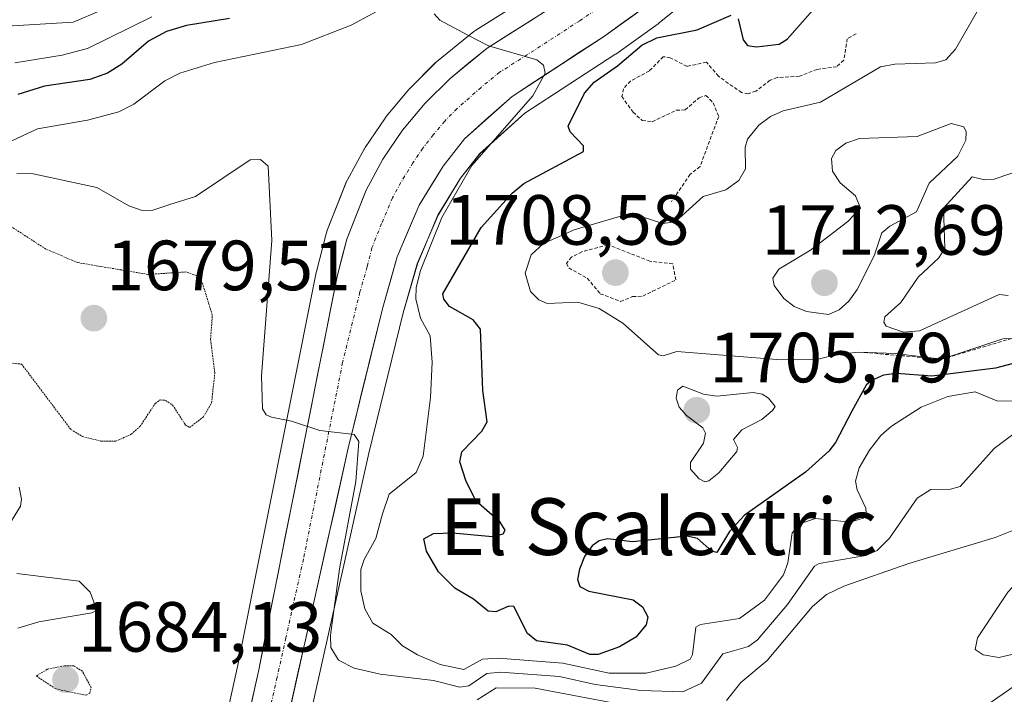
# Model space of a CAD drawing. Units: metres. Extents: x 679026 to 681829, y 4758531 to 4759855.
# Drawn here: x 681586 to 681725, y 4759195 to 4759290 of the extents above; entities that cross this region are included whole.
import ezdxf
from ezdxf.enums import TextEntityAlignment as Align

# ---------------------------------------------------------------- set-up
doc = ezdxf.new("R2010")
doc.units = ezdxf.units.M
doc.header["$MEASUREMENT"] = 0
for name, pattern in [('TRAZO_Y_PUNTO', [1, 0.5, -0.25, 0, -0.25]), ('TRAZOS', [0.75, 0.5, -0.25]), ('TRAZOS2', [0.375, 0.25, -0.125])]:
    doc.linetypes.add(name, pattern=pattern)
for name, color, linetype, lineweight in [('Arbolado forestal CxS', 92, 'Continuous', 0), ('Carretera de calzada única', 19, 'Continuous', 13), ('Carretera de calzada única Cxs', 19, 'Continuous', 13), ('Carretera de calzada única eje', 19, 'TRAZO_Y_PUNTO', 0), ('Carátula', 7, 'Continuous', 5), ('Curva de nivel auxiliar', 36, 'TRAZOS', 0), ('Curva de nivel auxiliar depresión', 39, 'TRAZOS2', 0), ('Curva de nivel maestra', 36, 'Continuous', 30), ('Curva de nivel normal', 36, 'Continuous', 0), ('Curva de nivel normal depresión', 36, 'TRAZOS2', 0), ('Escarpado lineal', 39, 'TRAZOS', 0), ('Núcleo urbano CxS', 19, 'Continuous', 0), ('Punto de cota en terreno', 7, 'Continuous', 0), ('Rótulo de punto de cota en terreno', 19, 'Continuous', 0), ('Texto cartográfico', 19, 'Continuous', 0)]:
    doc.layers.add(name, color=color, linetype=linetype, lineweight=lineweight)
doc.styles.add('Arial', font='txt', dxfattribs={"height": 0.2})

# ---------------------------------------------------------------- blocks, each defined once
blk = doc.blocks.new('*U151')
at = {"layer": 'Arbolado forestal CxS', "color": 92, "linetype": 'Continuous', "lineweight": 0}
for points in [[(681659.7411, 4759294.6367, 1695.7309), (681650.0855, 4759288.5249, 1694.8661), (681649.7967, 4759288.3171, 1694.8445), (681644.5191, 4759284.0227, 1694.3369), (681644.3149, 4759283.8375, 1694.3178), (681640.7949, 4759280.3375, 1693.9555), (681640.6065, 4759280.1319, 1693.9349), (681637.4409, 4759276.3153, 1693.5807), (681637.2651, 4759276.0809, 1693.5544), (681634.4851, 4759271.9709, 1693.161), (681634.3721, 4759271.7901, 1693.1467), (681634.3357, 4759271.7253, 1693.1415), (681631.9657, 4759267.3753, 1692.8055), (681631.8099, 4759267.0425, 1692.7726), (681629.0799, 4759260.1325, 1692.189), (681629.0511, 4759260.0561, 1692.1832), (681628.9633, 4759259.7719, 1692.1611), (681627.6133, 4759254.4819, 1691.6958), (681627.5779, 4759254.3263, 1691.6806), (681616.5341, 4759198.8973, 1686.9574), (681612.4477, 4759180.4231, 1680.7022)], [(681625.0767, 4759184.3853, 1677.5074), (681634.9913, 4759228.8267, 1693.2535), (681639.8401, 4759248.6297, 1694.4292), (681641.8237, 4759255.5481, 1697.7234), (681644.7355, 4759262.4247, 1698.1194), (681647.9173, 4759267.6245, 1698.1873), (681650.6561, 4759271.1093, 1698.1498), (681657.0005, 4759276.7823, 1698.7961), (681669.6903, 4759285.0681, 1701.7538), (681669.7941, 4759285.1391, 1701.7703), (681675.7841, 4759289.4191, 1701.0019), (681675.9327, 4759289.5325, 1700.9391), (681679.0005, 4759292.0273, 1699.8933)]]:
    blk.add_polyline3d(points, dxfattribs=at)
blk = doc.blocks.new('*U155')
at = {"layer": 'Núcleo urbano CxS', "color": 19, "linetype": 'Continuous', "lineweight": 0}
for points in [[(681612.4477, 4759180.4231, 1680.7022), (681616.5341, 4759198.8973, 1686.9574), (681627.5779, 4759254.3263, 1691.6806), (681627.6133, 4759254.4819, 1691.6958), (681628.9633, 4759259.7719, 1692.1611), (681629.0511, 4759260.0561, 1692.1832), (681629.0799, 4759260.1325, 1692.189), (681631.8099, 4759267.0425, 1692.7726), (681631.9657, 4759267.3753, 1692.8055), (681634.3357, 4759271.7253, 1693.1415), (681634.3721, 4759271.7901, 1693.1467), (681634.4851, 4759271.9709, 1693.161), (681637.2651, 4759276.0809, 1693.5544), (681637.4409, 4759276.3153, 1693.5807), (681640.6065, 4759280.1319, 1693.9349), (681640.7949, 4759280.3375, 1693.9555), (681644.3149, 4759283.8375, 1694.3178), (681644.5191, 4759284.0227, 1694.3369), (681649.7967, 4759288.3171, 1694.8445), (681650.0855, 4759288.5249, 1694.8661), (681659.7411, 4759294.6367, 1695.7309)], [(681679.0005, 4759292.0273, 1699.8933), (681675.9327, 4759289.5325, 1700.9391), (681675.7841, 4759289.4191, 1701.0019), (681669.7941, 4759285.1391, 1701.7703), (681669.6903, 4759285.0681, 1701.7538), (681657.0005, 4759276.7823, 1698.7961), (681650.6561, 4759271.1093, 1698.1498), (681647.9173, 4759267.6245, 1698.1873), (681644.7355, 4759262.4247, 1698.1194), (681641.8237, 4759255.5481, 1697.7234), (681639.8401, 4759248.6297, 1694.4292), (681634.9913, 4759228.8267, 1693.2535), (681625.0767, 4759184.3853, 1677.5074)]]:
    blk.add_polyline3d(points, dxfattribs=at)
blk = doc.blocks.new('*U170')
at = {"layer": 'Curva de nivel normal', "color": 36, "linetype": 'Continuous', "lineweight": 0}
for points in [[(681727.83, 4759245.06, 1705), (681724.37, 4759244.96, 1705), (681715.77, 4759242.09, 1705), (681709.21, 4759242.91, 1705), (681704.06, 4759243.09, 1705), (681700.92, 4759242.75, 1705), (681698.32, 4759242.07, 1705), (681693.14, 4759242, 1705), (681678.43, 4759243.17, 1705), (681676.5, 4759242.58, 1705), (681675.83, 4759242.68, 1705), (681670.8, 4759247.19, 1705), (681667.45, 4759249.26, 1705), (681664.47, 4759250.15, 1705), (681660.15, 4759249.96, 1705), (681658.96, 4759250.45, 1705), (681657.78, 4759251.66, 1705), (681657.04, 4759254.22, 1705), (681657.87, 4759256.82, 1705), (681659.6, 4759258.42, 1705), (681663.94, 4759260.32, 1705), (681671.94, 4759262.67, 1705), (681676.42, 4759261.25, 1705), (681678.19, 4759261.48, 1705), (681682.14, 4759265.06, 1705), (681685.32, 4759265.98, 1705), (681687.17, 4759267.31, 1705), (681688.07, 4759268.96, 1705), (681688.04, 4759272, 1705), (681688.35, 4759273.15, 1705), (681689.98, 4759275.11, 1705), (681691.61, 4759276.35, 1705), (681693.38, 4759277.11, 1705), (681698.68, 4759278.35, 1705), (681707.1, 4759283.36, 1705), (681709.16, 4759283.73, 1705), (681714.89, 4759283.92, 1705), (681716.34, 4759284.32, 1705), (681717.68, 4759285.81, 1705), (681722.22, 4759293.75, 1705)], [(681604.4, 4759290.37, 1705), (681595.34, 4759285.92, 1705), (681591.77, 4759284.99, 1705), (681585.08, 4759283.91, 1705)]]:
    blk.add_polyline3d(points, dxfattribs=at)
blk = doc.blocks.new('*U176')
at = {"layer": 'Curva de nivel normal', "color": 36, "linetype": 'Continuous', "lineweight": 0}
for points in [[(681725.97, 4759231.59, 1690), (681723.14, 4759229.47, 1690), (681718.35, 4759224.14, 1690), (681717, 4759223.74, 1690), (681714.23, 4759223.68, 1690), (681712.27, 4759222.48, 1690), (681708.38, 4759216.83, 1690), (681706.64, 4759215.09, 1690), (681705.05, 4759214.4, 1690), (681698.49, 4759213.28, 1690), (681697.82, 4759212.88, 1690), (681694.01, 4759207.47, 1690), (681689.79, 4759202.47, 1690), (681688.49, 4759201.57, 1690), (681684.87, 4759200.52, 1690), (681681.88, 4759196.38, 1690), (681679.25, 4759195.16, 1690), (681673.37, 4759195.34, 1690), (681666.9, 4759196.17, 1690), (681661.85, 4759197.3, 1690), (681653.53, 4759197.91, 1690), (681651.64, 4759197.72, 1690), (681649.09, 4759196.02, 1690), (681647.8, 4759195.79, 1690), (681644.09, 4759196.76, 1690), (681636.57, 4759197.63, 1690), (681632.94, 4759198.48, 1690), (681630.72, 4759199.6, 1690), (681629.65, 4759201.41, 1690), (681629.6, 4759203.17, 1690), (681630.85, 4759212.5, 1690), (681633.17, 4759224.82, 1690), (681633.57, 4759230.46, 1690), (681632.93, 4759231.48, 1690), (681628.1, 4759232.03, 1690), (681624.07, 4759233.35, 1690), (681621.28, 4759233.9, 1690), (681620.5, 4759234.22, 1690), (681620, 4759235.09, 1690), (681619.86, 4759239.76, 1690), (681621.33, 4759258.84, 1690), (681620.81, 4759269.32, 1690), (681619.71, 4759270.27, 1690), (681618.24, 4759270.21, 1690), (681610.55, 4759265.03, 1690), (681606.94, 4759263.93, 1690), (681604.51, 4759263.09, 1690), (681603.05, 4759263.07, 1690), (681601.14, 4759263.74, 1690), (681596.62, 4759266.32, 1690), (681587.64, 4759268.23, 1690), (681585.34, 4759268.3, 1690)], [(681585.69, 4759224.04, 1690), (681586.01, 4759222.36, 1690), (681585.87, 4759221.35, 1690), (681583.09, 4759216.82, 1690)], [(681585.37, 4759211.87, 1690), (681594.17, 4759210.76, 1690), (681595.72, 4759209.21, 1690), (681596.65, 4759206.69, 1690), (681595.92, 4759206.32, 1690), (681588.48, 4759205.03, 1690), (681585.51, 4759204.13, 1690)]]:
    blk.add_polyline3d(points, dxfattribs=at)
blk = doc.blocks.new('*U195')
at = {"layer": 'Curva de nivel normal', "color": 36, "linetype": 'Continuous', "lineweight": 0}
for points in [[(681583.24, 4759272.25, 1695), (681588.26, 4759274.57, 1695), (681595.34, 4759275.79, 1695), (681599.72, 4759276.98, 1695), (681601.84, 4759278.08, 1695), (681606.23, 4759281.35, 1695), (681608.36, 4759282.42, 1695), (681613.25, 4759283.93, 1695), (681625.51, 4759286.48, 1695), (681632.5, 4759289.23, 1695), (681637.98, 4759292.2, 1695)], [(681644.21, 4759290.8, 1695), (681645, 4759289.9, 1695), (681648.94, 4759287.8, 1695), (681651.85, 4759286.28, 1695), (681658.67, 4759284.33, 1695), (681659.62, 4759283.57, 1695), (681659.85, 4759282.43, 1695), (681658.11, 4759279.26, 1695), (681649.52, 4759269.4, 1695), (681645.29, 4759262.08, 1695), (681642.29, 4759254.58, 1695), (681641.65, 4759252.21, 1695), (681641.6, 4759250.61, 1695), (681642.29, 4759247.89, 1695), (681643.64, 4759245.36, 1695), (681643.91, 4759241.66, 1695), (681643.67, 4759236.68, 1695), (681642.64, 4759228.42, 1695), (681641.65, 4759226.11, 1695), (681637.85, 4759223.03, 1695), (681636.91, 4759220.27, 1695), (681635.99, 4759216.8, 1695), (681634.33, 4759213.84, 1695), (681633.87, 4759212.4, 1695), (681633.86, 4759209.39, 1695), (681634.44, 4759206.86, 1695), (681635.57, 4759204.85, 1695), (681638.13, 4759203.26, 1695), (681639.73, 4759201.66, 1695), (681641.86, 4759200.37, 1695), (681645.06, 4759199.02, 1695), (681648.39, 4759198.32, 1695), (681650.99, 4759199.76, 1695), (681653.24, 4759199.9, 1695), (681662.35, 4759199.21, 1695), (681668.88, 4759197.79, 1695), (681674.1, 4759197.8, 1695), (681678.27, 4759198.79, 1695), (681680.27, 4759199.75, 1695), (681680.63, 4759200.42, 1695), (681681.07, 4759204.3, 1695), (681681.73, 4759204.65, 1695), (681687.25, 4759205.49, 1695), (681690.76, 4759208.1, 1695), (681693.44, 4759211.65, 1695), (681694.05, 4759213.35, 1695), (681694.69, 4759217.6, 1695), (681695.97, 4759218.97, 1695), (681697.96, 4759219.63, 1695), (681702.84, 4759219.07, 1695), (681704.66, 4759219.66, 1695), (681705.08, 4759220.36, 1695), (681705.04, 4759221.08, 1695), (681703.81, 4759223.67, 1695), (681703.59, 4759224.88, 1695), (681704.11, 4759226.74, 1695), (681705.56, 4759229.26, 1695), (681707.17, 4759231.32, 1695), (681708.69, 4759232.64, 1695), (681712.84, 4759235.32, 1695), (681716.6, 4759236.84, 1695), (681720.48, 4759237.47, 1695), (681723.51, 4759236.23, 1695), (681726.1, 4759236.18, 1695)]]:
    blk.add_polyline3d(points, dxfattribs=at)
blk = doc.blocks.new('*U200')
at = {"layer": 'Curva de nivel auxiliar depresión', "color": 39, "linetype": 'TRAZOS2', "lineweight": 0}
for points in [[(681804.02, 4759201.77, 1677.5), (681804.02, 4759201.74, 1677.5), (681803.47, 4759197.45, 1677.5), (681801.61, 4759193.32, 1677.5)], [(681698.36, 4759100.03, 1677.5), (681694.79, 4759097.39, 1677.5), (681693.72, 4759095.56, 1677.5), (681695.52, 4759091.61, 1677.5), (681696.51, 4759090.56, 1677.5), (681699.03, 4759090.74, 1677.5), (681702.33, 4759090.23, 1677.5), (681705.55, 4759091.25, 1677.5), (681708.22, 4759093.22, 1677.5), (681711.47, 4759094.46, 1677.5), (681717.61, 4759094.99, 1677.5), (681719.61, 4759093.93, 1677.5), (681722.08, 4759093.82, 1677.5), (681726.75, 4759092.4, 1677.5), (681728.93, 4759091.24, 1677.5), (681730.53, 4759089.63, 1677.5), (681731.57, 4759089.25, 1677.5), (681732.71, 4759089.4, 1677.5), (681733.52, 4759088.72, 1677.5), (681734.25, 4759087.32, 1677.5), (681734.4, 4759085.11, 1677.5), (681735.13, 4759084.94, 1677.5), (681737.11, 4759086.32, 1677.5), (681738.99, 4759088.7, 1677.5), (681744.59, 4759089.9, 1677.5), (681748.61, 4759092.53, 1677.5), (681748.73, 4759093.5, 1677.5), (681747.3, 4759096.01, 1677.5), (681745.42, 4759097.17, 1677.5), (681744.82, 4759098.22, 1677.5), (681745.92, 4759101.16, 1677.5), (681745.03, 4759102.76, 1677.5), (681745.01, 4759103.37, 1677.5), (681745.55, 4759104.28, 1677.5), (681751.29, 4759106.14, 1677.5), (681760.77, 4759106.4, 1677.5), (681761.63, 4759106.08, 1677.5), (681762.27, 4759105.34, 1677.5), (681762.39, 4759104.4, 1677.5), (681761.87, 4759101.65, 1677.5), (681763.54, 4759099.28, 1677.5), (681762.99, 4759096.74, 1677.5), (681761.98, 4759095.4, 1677.5), (681759.58, 4759094.23, 1677.5), (681756.6, 4759093.9, 1677.5), (681754.55, 4759093.32, 1677.5), (681753.49, 4759092.28, 1677.5), (681752.81, 4759089.6, 1677.5), (681751.14, 4759087.25, 1677.5), (681749.95, 4759086.6, 1677.5), (681747.52, 4759086.21, 1677.5), (681746.51, 4759085.22, 1677.5), (681747.26, 4759084.04, 1677.5), (681748.52, 4759083.66, 1677.5), (681753.33, 4759084.24, 1677.5), (681756.14, 4759083.93, 1677.5), (681759.11, 4759082.93, 1677.5), (681760.55, 4759083.29, 1677.5), (681762.51, 4759084.53, 1677.5), (681763.87, 4759084.5, 1677.5), (681764.62, 4759084.08, 1677.5), (681765.35, 4759082.96, 1677.5), (681765.03, 4759079.77, 1677.5), (681765.22, 4759078.92, 1677.5), (681766.43, 4759078.42, 1677.5), (681767.49, 4759078.9, 1677.5), (681768.49, 4759079.91, 1677.5), (681769.54, 4759082.28, 1677.5), (681772.67, 4759086.29, 1677.5), (681774.51, 4759089.96, 1677.5), (681775.87, 4759091.36, 1677.5), (681777.55, 4759092.29, 1677.5), (681779.93, 4759092.62, 1677.5), (681783.51, 4759094.6, 1677.5), (681786.55, 4759095.28, 1677.5), (681788.81, 4759095.43, 1677.5), (681791.55, 4759097.31, 1677.5), (681795.51, 4759098.44, 1677.5), (681798.59, 4759098.3, 1677.5), (681805.3, 4759096.33, 1677.5), (681806.54, 4759095.26, 1677.5), (681806.88, 4759094.49, 1677.5)]]:
    blk.add_polyline3d(points, dxfattribs=at)
blk = doc.blocks.new('*U206')
at = {"layer": 'Curva de nivel normal', "color": 36, "linetype": 'Continuous', "lineweight": 0}
for points in [[(681650.25, 4759194.03, 1685), (681652.93, 4759195.7, 1685), (681658.44, 4759195.65, 1685), (681674.57, 4759192.59, 1685)], [(681685.42, 4759193.91, 1685), (681687.44, 4759196.49, 1685), (681691.14, 4759199.59, 1685), (681697.51, 4759207.14, 1685), (681699.51, 4759208.88, 1685), (681701.96, 4759210.06, 1685), (681711.11, 4759213.27, 1685), (681723.3, 4759216.93, 1685), (681726.59, 4759218.24, 1685)]]:
    blk.add_polyline3d(points, dxfattribs=at)
blk = doc.blocks.new('*U215')
at = {"layer": 'Curva de nivel maestra', "color": 36, "linetype": 'Continuous', "lineweight": 30}
for points in [[(681727.41, 4759241.88, 1700), (681723.34, 4759240.83, 1700), (681714.34, 4759239.68, 1700), (681709.33, 4759240.06, 1700), (681707.53, 4759239.83, 1700), (681705.83, 4759239.09, 1700), (681705.09, 4759238.43, 1700), (681703.06, 4759234.75, 1700), (681700.8, 4759230.32, 1700), (681699.84, 4759229.09, 1700), (681696.54, 4759226.16, 1700), (681687.9, 4759220.01, 1700), (681685.82, 4759217.79, 1700), (681684.03, 4759214.8, 1700), (681683.35, 4759215.02, 1700), (681681.31, 4759216.77, 1700), (681679.8, 4759217.1, 1700), (681672.15, 4759216.32, 1700), (681668.63, 4759216.76, 1700), (681667.47, 4759216.45, 1700), (681666.47, 4759215.74, 1700), (681665.41, 4759214.24, 1700), (681664.68, 4759212.46, 1700), (681664.42, 4759211.02, 1700), (681664.71, 4759210.03, 1700), (681666.02, 4759209.34, 1700), (681672.23, 4759208.14, 1700), (681673.57, 4759207.16, 1700), (681674.31, 4759205.73, 1700), (681674.1, 4759204.61, 1700), (681672.61, 4759202.86, 1700), (681670.34, 4759201.5, 1700), (681667.3, 4759200.42, 1700), (681666.14, 4759200.41, 1700), (681662.98, 4759201.73, 1700), (681658.62, 4759202.33, 1700), (681657.35, 4759203.36, 1700), (681655.41, 4759207.19, 1700), (681654.71, 4759207.24, 1700), (681652.9, 4759206.42, 1700), (681651.8, 4759206.52, 1700), (681649.74, 4759208.25, 1700), (681647.11, 4759209.8, 1700), (681644.82, 4759212.09, 1700), (681643.1, 4759215.02, 1700), (681642.76, 4759216.73, 1700), (681644.11, 4759217.47, 1700), (681646.76, 4759217.57, 1700), (681652.42, 4759217.06, 1700), (681653.92, 4759217.43, 1700), (681654.22, 4759217.94, 1700), (681653.52, 4759219.09, 1700), (681650.12, 4759222.06, 1700), (681648.69, 4759224.85, 1700), (681647.81, 4759227.62, 1700), (681648.12, 4759229.03, 1700), (681650.91, 4759231.95, 1700), (681651.68, 4759233.26, 1700), (681651.06, 4759237.67, 1700), (681650.74, 4759246.31, 1700), (681649.71, 4759247.65, 1700), (681646.35, 4759249.54, 1700), (681645.54, 4759250.55, 1700), (681645.44, 4759251.3, 1700), (681650.8, 4759260.69, 1700), (681655.2, 4759265.5, 1700), (681656.82, 4759266.86, 1700), (681665.24, 4759271.39, 1700), (681665.27, 4759272.18, 1700), (681663.39, 4759274.18, 1700), (681663.07, 4759274.95, 1700), (681665.4, 4759279.62, 1700), (681666.73, 4759281.18, 1700), (681670.06, 4759283.48, 1700), (681673.48, 4759286.41, 1700), (681675.61, 4759287.41, 1700), (681681.28, 4759288.56, 1700), (681686.07, 4759290.63, 1700)], [(681687.06, 4759290.09, 1700), (681687.74, 4759287.13, 1700), (681688.35, 4759286.34, 1700), (681689.63, 4759286.17, 1700), (681692.84, 4759286.55, 1700), (681693.96, 4759287.26, 1700), (681698.66, 4759292.54, 1700)], [(681615.32, 4759290.15, 1700), (681609.27, 4759289.19, 1700), (681606.44, 4759288.31, 1700), (681603.93, 4759286.96, 1700), (681600.18, 4759283.73, 1700), (681598.16, 4759282.44, 1700), (681595.65, 4759281.57, 1700), (681589.25, 4759280.61, 1700), (681585.5, 4759279.41, 1700)]]:
    blk.add_polyline3d(points, dxfattribs=at)
blk = doc.blocks.new('5PATER')
at = {"layer": 'Carátula', "linetype": 'Continuous', "lineweight": 5}
h = blk.add_hatch(color=250, dxfattribs=at)
edge = h.paths.add_edge_path()
edge.add_ellipse((0, 0.01), major_axis=(-1.33, -1.34), ratio=0.999422, start_angle=0, end_angle=360)

msp = doc.modelspace()

# ---------------------------------------------------------------- linework, layer by layer
at = {"layer": 'Arbolado forestal CxS', "color": 92, "linetype": 'Continuous', "lineweight": 0}
for points in [[(681612.45, 4759180.42, 1680.7), (681616.53, 4759198.9, 1686.96), (681627.58, 4759254.33, 1691.68), (681627.61, 4759254.48, 1691.7), (681628.96, 4759259.77, 1692.16), (681629.05, 4759260.06, 1692.18), (681629.08, 4759260.13, 1692.19), (681631.81, 4759267.04, 1692.77), (681631.97, 4759267.38, 1692.81), (681634.34, 4759271.73, 1693.14), (681634.37, 4759271.79, 1693.15), (681634.49, 4759271.97, 1693.16), (681637.27, 4759276.08, 1693.55), (681637.44, 4759276.32, 1693.58), (681640.61, 4759280.13, 1693.93), (681640.79, 4759280.34, 1693.96), (681644.31, 4759283.84, 1694.32), (681644.52, 4759284.02, 1694.34), (681649.8, 4759288.32, 1694.84), (681650.09, 4759288.52, 1694.87), (681659.74, 4759294.64, 1695.73)], [(681625.08, 4759184.39, 1677.51), (681634.99, 4759228.83, 1693.25), (681639.84, 4759248.63, 1694.43), (681641.82, 4759255.55, 1697.72), (681644.74, 4759262.42, 1698.12), (681647.92, 4759267.62, 1698.19), (681650.66, 4759271.11, 1698.15), (681657, 4759276.78, 1698.8), (681669.69, 4759285.07, 1701.75), (681669.79, 4759285.14, 1701.77), (681675.78, 4759289.42, 1701), (681675.93, 4759289.53, 1700.94), (681679, 4759292.03, 1699.89)]]:
    msp.add_polyline3d(points, dxfattribs=at)
at = {"layer": 'Carretera de calzada única', "color": 19, "linetype": 'Continuous', "lineweight": 13}
for points in [[(681615.01, 4759178.1), (681615.26, 4759179.22), (681615.38, 4759179.79), (681619.47, 4759198.28), (681630.52, 4759253.74), (681631.87, 4759259.03), (681634.6, 4759265.94), (681636.97, 4759270.29), (681639.75, 4759274.4), (681642.91, 4759278.21), (681646.43, 4759281.71), (681651.69, 4759285.99), (681661.39, 4759292.13)], [(681674.04, 4759291.86), (681668.05, 4759287.58), (681655.17, 4759279.17), (681648.46, 4759273.17), (681645.45, 4759269.34), (681642.06, 4759263.8), (681638.99, 4759256.55), (681636.94, 4759249.4), (681632.07, 4759229.51), (681622.1, 4759184.77), (681621.59, 4759182.16), (681621.29, 4759180.62), (681621.13, 4759179.78)]]:
    msp.add_lwpolyline(points, dxfattribs=at)
at = {"layer": 'Carretera de calzada única Cxs', "color": 19, "linetype": 'Continuous', "lineweight": 13}
for points in [[(681674.04, 4759291.86, 1696.75), (681671.05, 4759289.72, 1696.06), (681668.05, 4759287.58, 1696.18), (681664.83, 4759285.48, 1695.93), (681661.61, 4759283.38, 1695.08), (681658.39, 4759281.27, 1695.25), (681655.17, 4759279.17, 1694.34), (681651.82, 4759276.17, 1694.09), (681648.46, 4759273.17, 1693.72), (681645.45, 4759269.34, 1693.24), (681643.76, 4759266.57, 1693.23), (681642.06, 4759263.8, 1692.75), (681640.53, 4759260.18, 1692.6), (681638.99, 4759256.55, 1692.57), (681637.97, 4759252.98, 1692.33), (681636.94, 4759249.4, 1691.62), (681635.97, 4759245.42, 1691.03), (681634.99, 4759241.44, 1690.77), (681634.02, 4759237.47, 1690.52), (681633.04, 4759233.49, 1690.25), (681632.07, 4759229.51, 1689.93), (681631.07, 4759225.04, 1689.41), (681630.08, 4759220.56, 1689.43), (681629.08, 4759216.09, 1689.47), (681628.08, 4759211.61, 1689.2), (681627.08, 4759207.14, 1688.44), (681626.09, 4759202.67, 1687.57), (681625.09, 4759198.19, 1687.15), (681624.09, 4759193.72, 1686.62)], [(681618.45, 4759193.66, 1686.72), (681619.47, 4759198.28, 1687.11), (681620.39, 4759202.9, 1687.53), (681621.31, 4759207.52, 1687.89), (681622.23, 4759212.15, 1688.27), (681623.15, 4759216.77, 1688.63), (681624.07, 4759221.39, 1689.01), (681625, 4759226.01, 1689.39), (681625.92, 4759230.63, 1689.78), (681626.84, 4759235.25, 1690.18), (681627.76, 4759239.88, 1690.57), (681628.68, 4759244.5, 1691), (681629.6, 4759249.12, 1691.45), (681630.52, 4759253.74, 1691.9), (681631.2, 4759256.39, 1692.11), (681631.87, 4759259.03, 1692.33), (681633.24, 4759262.49, 1692.65), (681634.6, 4759265.94, 1692.96), (681636.97, 4759270.29, 1693.35), (681639.75, 4759274.4, 1693.67), (681642.91, 4759278.21, 1694.06), (681646.43, 4759281.71, 1694.44), (681649.06, 4759283.85, 1694.66), (681651.69, 4759285.99, 1694.89), (681654.92, 4759288.04, 1695.19), (681658.16, 4759290.08, 1695.51)]]:
    msp.add_polyline3d(points, dxfattribs=at)
at = {"layer": 'Carretera de calzada única eje', "color": 19, "linetype": 'TRAZO_Y_PUNTO', "lineweight": 0}
msp.add_lwpolyline([(681667.81, 4759291.97), (681664.72, 4759289.85), (681658.28, 4759285.65), (681653.43, 4759282.58), (681650.8, 4759280.44), (681647.44, 4759277.44), (681645.68, 4759275.69), (681644.1, 4759273.78), (681642.6, 4759271.87), (681641.21, 4759269.81), (681639.51, 4759267.04), (681638.33, 4759264.87), (681636.79, 4759261.24), (681635.43, 4759257.79), (681634.75, 4759255.14), (681633.73, 4759251.57), (681631.29, 4759241.62), (681625.77, 4759213.89), (681623.29, 4759202.77), (681622.05, 4759197.2), (681620.81, 4759191.64), (681618.74, 4759182.28), (681618.48, 4759180.97), (681618.07, 4759179.03)], dxfattribs=at)
at = {"layer": 'Curva de nivel auxiliar', "color": 36, "linetype": 'TRAZOS', "lineweight": 0}
for points in [[(681703.68, 4759288, 1702.5), (681702.43, 4759287.31, 1702.5), (681701.96, 4759284.26, 1702.5), (681700.94, 4759283.34, 1702.5), (681698.2, 4759282.98, 1702.5), (681695.68, 4759282, 1702.5), (681692.54, 4759281.81, 1702.5), (681691.55, 4759281.45, 1702.5), (681689.56, 4759279.9, 1702.5), (681688.47, 4759279.54, 1702.5), (681687.54, 4759279.71, 1702.5), (681684.28, 4759282, 1702.5), (681682.59, 4759283.99, 1702.5), (681679.85, 4759283.4, 1702.5), (681677.49, 4759284.6, 1702.5), (681676.49, 4759284.77, 1702.5), (681674.54, 4759282.76, 1702.5), (681671.89, 4759281.33, 1702.5), (681670.87, 4759280.23, 1702.5), (681670.66, 4759279.16, 1702.5), (681672.23, 4759276.94, 1702.5), (681673.54, 4759275.78, 1702.5), (681674.93, 4759275.6, 1702.5), (681678.33, 4759277.2, 1702.5), (681679.56, 4759277.26, 1702.5), (681681.54, 4759278.97, 1702.5), (681682.5, 4759279.31, 1702.5), (681683.54, 4759278.25, 1702.5), (681684.32, 4759276.35, 1702.5), (681681.68, 4759269.28, 1702.5), (681680.29, 4759268.17, 1702.5), (681677.64, 4759264.3, 1702.5)], [(681670.47, 4759250.24, 1707.5), (681672.16, 4759250.92, 1707.5), (681673.61, 4759250.98, 1707.5), (681675, 4759251.67, 1707.5), (681678.26, 4759253.27, 1707.5), (681677.84, 4759255.53, 1707.5), (681674.6, 4759255.92, 1707.5), (681668.71, 4759258.23, 1707.5), (681665.03, 4759257.25, 1707.5), (681663.56, 4759256.48, 1707.5), (681662.84, 4759255.61, 1707.5), (681663.17, 4759254.96, 1707.5), (681665.79, 4759253.51, 1707.5), (681667.6, 4759251.32, 1707.5), (681670.47, 4759250.24, 1707.5)]]:
    msp.add_polyline3d(points, dxfattribs=at)
at = {"layer": 'Curva de nivel normal', "color": 36, "linetype": 'Continuous', "lineweight": 0}
for points in [[(681580.04, 4759288.84, 1710), (681593.29, 4759289.63, 1710), (681597.3, 4759291.35, 1710)], [(681699.77, 4759248.37, 1710), (681701.28, 4759249.05, 1710), (681702.68, 4759250.26, 1710), (681703.85, 4759251.92, 1710), (681706.25, 4759256.65, 1710), (681707.32, 4759259.92, 1710), (681708.44, 4759260.84, 1710), (681712.18, 4759262.87, 1710), (681713.98, 4759266.91, 1710), (681718.03, 4759270.74, 1710), (681719.13, 4759273, 1710), (681719.21, 4759274.15, 1710), (681718.88, 4759274.89, 1710), (681717.07, 4759275.33, 1710), (681712.29, 4759273.52, 1710), (681704.18, 4759273.22, 1710), (681702.22, 4759272.56, 1710), (681700.81, 4759271.55, 1710), (681700.19, 4759270.4, 1710), (681700.34, 4759268.63, 1710), (681701.43, 4759266.98, 1710), (681703.58, 4759265.13, 1710), (681704.29, 4759263.39, 1710), (681702.53, 4759261.52, 1710), (681697.25, 4759257.48, 1710), (681692.81, 4759254.81, 1710), (681691.95, 4759253.51, 1710), (681692.15, 4759252.5, 1710), (681693.47, 4759250.67, 1710), (681694.96, 4759249.54, 1710), (681696.71, 4759248.8, 1710), (681699.77, 4759248.37, 1710)], [(681729.9, 4759269.79, 1710), (681723.15, 4759267.48, 1710), (681721.77, 4759267.39, 1710), (681720.05, 4759267.82, 1710), (681716.01, 4759263.38, 1710), (681716.2, 4759257.75, 1710), (681715.34, 4759256.37, 1710), (681712.44, 4759253.65, 1710), (681710.01, 4759250.1, 1710), (681707.71, 4759248.05, 1710), (681707.57, 4759247.33, 1710), (681707.92, 4759246.73, 1710), (681710.38, 4759245.88, 1710)], [(681710.38, 4759245.88, 1710), (681712.63, 4759246.08, 1710), (681723.84, 4759251.21, 1710), (681725.14, 4759251.09, 1710)], [(681682.34, 4759224.8, 1705), (681682.94, 4759224.93, 1705), (681684.33, 4759226.04, 1705), (681686.86, 4759229.05, 1705), (681686.94, 4759229.63, 1705), (681686.41, 4759230.76, 1705), (681687.57, 4759232.13, 1705), (681690.39, 4759233.59, 1705), (681691.88, 4759234.87, 1705), (681692.26, 4759235.39, 1705), (681691.32, 4759236.6, 1705), (681690.42, 4759237.16, 1705), (681689.17, 4759237.41, 1705), (681684.06, 4759236.88, 1705), (681682.15, 4759237.16, 1705), (681679.27, 4759238.27, 1705), (681678.48, 4759237.73, 1705), (681678.33, 4759236.57, 1705), (681678.73, 4759235.34, 1705), (681679.75, 4759234.15, 1705), (681682.08, 4759232.38, 1705), (681682.44, 4759231.65, 1705), (681682.15, 4759230.25, 1705), (681680.33, 4759227.49, 1705), (681680.32, 4759226.57, 1705), (681681.54, 4759225.21, 1705), (681682.34, 4759224.8, 1705)], [(681723.79, 4759200.02, 1685), (681726.23, 4759200.54, 1685), (681729.1, 4759202.64, 1685), (681733.32, 4759209.39, 1685), (681732.58, 4759210.9, 1685), (681731.69, 4759211.8, 1685), (681728.46, 4759212.06, 1685), (681727.5, 4759211.85, 1685), (681725.08, 4759209.22, 1685), (681720.79, 4759202.76, 1685), (681720.49, 4759201.14, 1685), (681721.6, 4759200.35, 1685), (681723.79, 4759200.02, 1685)], [(681728.72, 4759197.89, 1680), (681722.56, 4759193.6, 1680), (681719.94, 4759190.74, 1680)]]:
    msp.add_polyline3d(points, dxfattribs=at)
at = {"layer": 'Curva de nivel normal depresión', "color": 36, "linetype": 'TRAZOS2', "lineweight": 0}
for points in [[(681599.3, 4759230.5, 1685), (681601.5, 4759231.5, 1685), (681602.72, 4759232.58, 1685), (681604.87, 4759235.84, 1685), (681605.58, 4759236.33, 1685), (681606.34, 4759236.28, 1685), (681607.32, 4759235.61, 1685), (681609.11, 4759232.84, 1685), (681609.72, 4759232.45, 1685), (681611.66, 4759233.94, 1685), (681612.81, 4759235.91, 1685), (681613.28, 4759240.18, 1685), (681612.68, 4759244.9, 1685), (681612.92, 4759248.31, 1685), (681611.57, 4759252.67, 1685), (681610.66, 4759253.89, 1685), (681609.21, 4759254.39, 1685), (681603.84, 4759254.05, 1685), (681593.93, 4759255.72, 1685), (681589.46, 4759257.62, 1685), (681583.06, 4759261.76, 1685)], [(681581.41, 4759241.82, 1685), (681586.04, 4759241.39, 1685), (681592.97, 4759232.18, 1685), (681594.58, 4759231.2, 1685), (681597.22, 4759230.52, 1685), (681599.3, 4759230.5, 1685)], [(681595.13, 4759194.66, 1685), (681595.66, 4759194.97, 1685), (681595.84, 4759195.72, 1685), (681594.6, 4759198.06, 1685), (681593.43, 4759198.8, 1685), (681592.08, 4759198.84, 1685), (681589.66, 4759198.33, 1685), (681588.09, 4759197.39, 1685), (681590.87, 4759195.56, 1685), (681595.13, 4759194.66, 1685)]]:
    msp.add_polyline3d(points, dxfattribs=at)
at = {"layer": 'Escarpado lineal', "color": 39, "linetype": 'TRAZOS', "lineweight": 0}
msp.add_polyline3d([(681704.06, 4759243.09, 1705.98), (681715.77, 4759242.09, 1703.76), (681727.57, 4759245.6, 1705.25), (681748.93, 4759248.92, 1703.41), (681759.07, 4759257.28, 1705.5), (681770.68, 4759274.45, 1704.72)], dxfattribs=at)
at = {"layer": 'Núcleo urbano CxS', "color": 19, "linetype": 'Continuous', "lineweight": 0}
for points in [[(681612.45, 4759180.42, 1680.7), (681616.53, 4759198.9, 1686.96), (681627.58, 4759254.33, 1691.68), (681627.61, 4759254.48, 1691.7), (681628.96, 4759259.77, 1692.16), (681629.05, 4759260.06, 1692.18), (681629.08, 4759260.13, 1692.19), (681631.81, 4759267.04, 1692.77), (681631.97, 4759267.38, 1692.81), (681634.34, 4759271.73, 1693.14), (681634.37, 4759271.79, 1693.15), (681634.49, 4759271.97, 1693.16), (681637.27, 4759276.08, 1693.55), (681637.44, 4759276.32, 1693.58), (681640.61, 4759280.13, 1693.93), (681640.79, 4759280.34, 1693.96), (681644.31, 4759283.84, 1694.32), (681644.52, 4759284.02, 1694.34), (681649.8, 4759288.32, 1694.84), (681650.09, 4759288.52, 1694.87), (681659.74, 4759294.64, 1695.73)], [(681625.08, 4759184.39, 1677.51), (681634.99, 4759228.83, 1693.25), (681639.84, 4759248.63, 1694.43), (681641.82, 4759255.55, 1697.72), (681644.74, 4759262.42, 1698.12), (681647.92, 4759267.62, 1698.19), (681650.66, 4759271.11, 1698.15), (681657, 4759276.78, 1698.8), (681669.69, 4759285.07, 1701.75), (681669.79, 4759285.14, 1701.77), (681675.78, 4759289.42, 1701), (681675.93, 4759289.53, 1700.94), (681679, 4759292.03, 1699.89)]]:
    msp.add_polyline3d(points, dxfattribs=at)

# ---------------------------------------------------------------- block references
at = {"layer": 'Arbolado forestal CxS', "color": 92, "linetype": 'Continuous', "lineweight": 0}
msp.add_blockref('*U151', (0, 0), dxfattribs=at)
at = {"layer": 'Curva de nivel auxiliar depresión', "color": 39, "linetype": 'TRAZOS2', "lineweight": 0}
msp.add_blockref('*U200', (0, 0), dxfattribs=at)
at = {"layer": 'Curva de nivel maestra', "color": 36, "linetype": 'Continuous', "lineweight": 30}
msp.add_blockref('*U215', (0, 0), dxfattribs=at)
at = {"layer": 'Curva de nivel normal', "color": 36, "linetype": 'Continuous', "lineweight": 0}
for name in ['*U170', '*U195', '*U176', '*U206']:
    msp.add_blockref(name, (0, 0), dxfattribs=at)
at = {"layer": 'Núcleo urbano CxS', "color": 19, "linetype": 'Continuous', "lineweight": 0}
msp.add_blockref('*U155', (0, 0), dxfattribs=at)
at = {"layer": 'Punto de cota en terreno', "linetype": 'Continuous', "lineweight": 0}
for p in [(681669.75, 4759254.29, 1708.58), (681699.22, 4759252.87, 1712.69), (681596.22, 4759247.87, 1679.51), (681681.22, 4759234.87, 1705.79), (681592.22, 4759196.87, 1684.13)]:
    msp.add_blockref('5PATER', p, dxfattribs=at)

# ---------------------------------------------------------------- texts
at = {"layer": 'Rótulo de punto de cota en terreno', "color": 19, "linetype": 'Continuous', "lineweight": 0, "style": 'Arial'}
for s, p in [('1708,58', (681645.72, 4759256.05)), ('1712,69', (681690.35, 4759254.63)), ('1679,51', (681597.98, 4759249.63)), ('1705,79', (681682.98, 4759236.63)), ('1684,13', (681593.98, 4759198.63))]:
    msp.add_text(s, height=7, dxfattribs=at).set_placement(p, align=Align.BOTTOM_LEFT)
at = {"layer": 'Texto cartográfico', "color": 19, "linetype": 'Continuous', "lineweight": 0, "style": 'Arial'}
msp.add_text('El Scalextric', height=8, dxfattribs=at).set_placement((681675.83, 4759218.46), align=Align.MIDDLE_CENTER)

doc.saveas('drawing.dxf')
